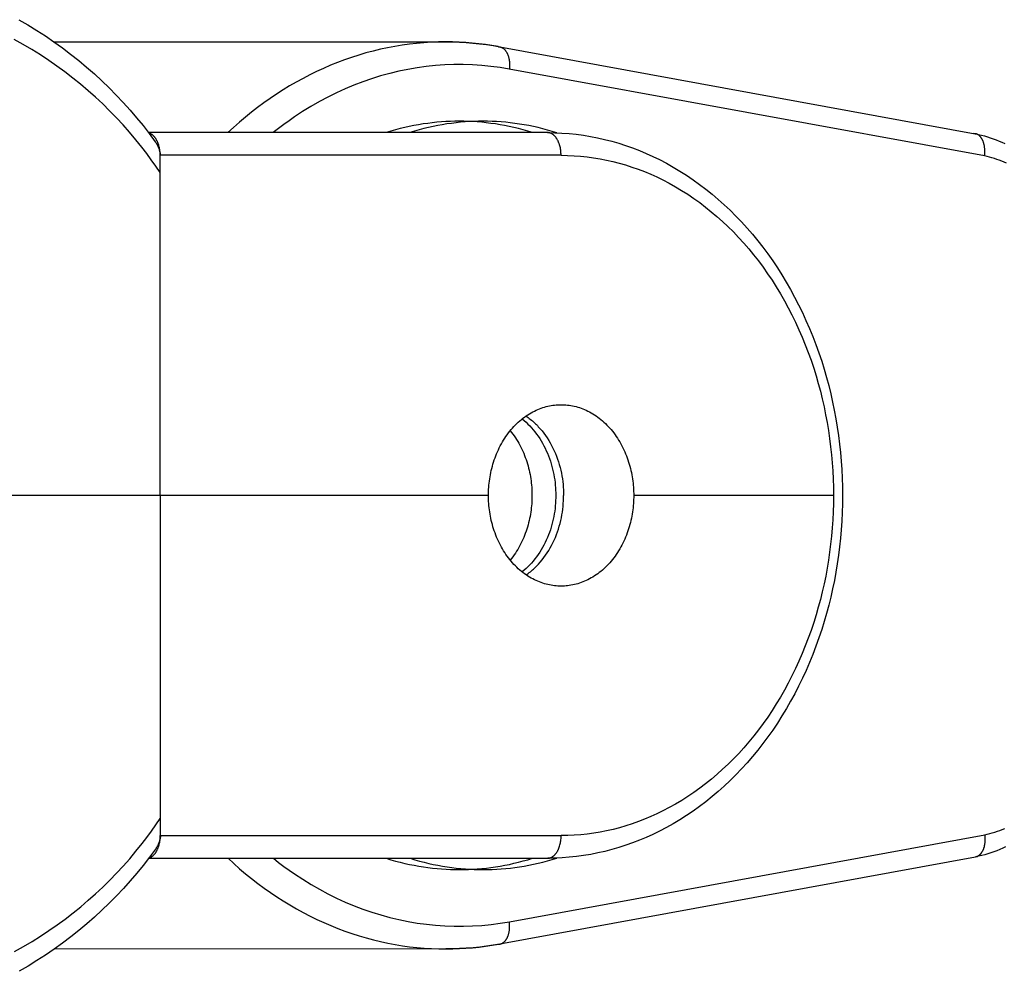
# Model space of a CAD drawing. Units: millimetres. Extents: x -1683 to 4848, y -3120 to 3120.
# Drawn here: x -1451 to -1407, y -21 to 21 of the extents above; entities that cross this region are included whole.
import ezdxf

# ---------------------------------------------------------------- set-up
doc = ezdxf.new("R2010")
doc.units = ezdxf.units.MM
doc.layers.add('ORG1303DY  2D', color=7, linetype='Continuous', true_color=0x000000)

msp = doc.modelspace()

# ---------------------------------------------------------------- linework, layer by layer
at = {"layer": 'ORG1303DY  2D', "color": 18, "lineweight": -3, "true_color": 0x000000}
for points in [[(-1450.608, 20.98), (-1450.21, 20.749), (-1449.82, 20.51), (-1449.436, 20.262), (-1449.06, 20.005), (-1448.69, 19.74), (-1448.326, 19.466), (-1447.97, 19.183), (-1447.622, 18.893), (-1447.281, 18.594), (-1446.95, 18.29), (-1446.627, 17.978), (-1446.313, 17.658), (-1446.006, 17.332), (-1445.707, 16.998), (-1445.416, 16.657), (-1445.133, 16.309), (-1444.858, 15.955), (-1444.593, 15.596)], [(-1444.379, 14.245), (-1444.572, 14.527), (-1444.77, 14.806), (-1444.973, 15.081), (-1445.181, 15.352), (-1445.45, 15.687), (-1445.727, 16.016), (-1446.012, 16.339), (-1446.304, 16.655), (-1446.605, 16.965), (-1446.913, 17.267), (-1447.229, 17.562), (-1447.552, 17.85), (-1447.886, 18.133), (-1448.227, 18.408), (-1448.575, 18.675), (-1448.931, 18.935), (-1449.293, 19.186), (-1449.662, 19.429), (-1450.037, 19.664), (-1450.419, 19.89), (-1450.81, 20.11)], [(-1449.047, 19.997), (-1431.787, 20.001)], [(-1431.787, 20.001), (-1432.106, 19.997), (-1432.425, 19.985), (-1432.745, 19.965), (-1433.066, 19.937), (-1433.386, 19.901), (-1433.707, 19.857), (-1434.027, 19.804), (-1434.347, 19.743), (-1434.666, 19.675), (-1434.984, 19.598), (-1435.301, 19.513), (-1435.618, 19.42), (-1435.932, 19.319), (-1436.245, 19.209), (-1436.556, 19.092), (-1436.865, 18.968), (-1437.172, 18.835), (-1437.477, 18.695), (-1437.778, 18.547), (-1438.077, 18.392), (-1438.374, 18.229), (-1438.667, 18.059), (-1438.957, 17.882), (-1439.243, 17.699), (-1439.526, 17.508), (-1439.805, 17.311), (-1440.08, 17.108), (-1440.351, 16.898), (-1440.618, 16.682), (-1440.881, 16.46), (-1441.139, 16.233), (-1441.393, 16)], [(-1431.779, 20.001), (-1431.787, 20.001)], [(-1431.779, 20.002), (-1431.481, 19.998), (-1431.183, 19.988), (-1430.884, 19.971), (-1430.587, 19.948), (-1430.289, 19.917), (-1429.992, 19.88), (-1429.696, 19.836), (-1429.4, 19.785)], [(-1429.465, 19.791), (-1429.749, 19.839), (-1430.035, 19.882), (-1430.322, 19.918), (-1430.611, 19.948), (-1430.902, 19.971), (-1431.193, 19.988), (-1431.486, 19.998), (-1431.779, 20.001)], [(-1429.465, 19.791), (-1429.457, 19.791), (-1429.449, 19.79), (-1429.441, 19.79), (-1429.433, 19.789), (-1429.425, 19.789), (-1429.417, 19.788), (-1429.409, 19.786), (-1429.401, 19.785)], [(-1429.4, 19.785), (-1429.394, 19.784), (-1429.388, 19.782), (-1429.382, 19.781), (-1429.376, 19.779), (-1429.369, 19.778), (-1429.363, 19.776), (-1429.357, 19.774), (-1429.351, 19.772), (-1429.345, 19.77), (-1429.338, 19.767), (-1429.332, 19.765), (-1429.326, 19.763), (-1429.32, 19.76), (-1429.314, 19.757), (-1429.308, 19.754), (-1429.302, 19.751), (-1429.295, 19.748), (-1429.289, 19.745), (-1429.283, 19.741), (-1429.277, 19.738), (-1429.271, 19.734), (-1429.265, 19.73), (-1429.253, 19.722), (-1429.242, 19.713), (-1429.23, 19.704), (-1429.219, 19.695), (-1429.207, 19.685), (-1429.196, 19.674), (-1429.185, 19.663), (-1429.174, 19.651), (-1429.164, 19.639), (-1429.153, 19.626), (-1429.143, 19.613), (-1429.133, 19.599), (-1429.123, 19.585), (-1429.114, 19.571), (-1429.105, 19.555), (-1429.096, 19.54), (-1429.087, 19.524), (-1429.078, 19.508), (-1429.07, 19.491), (-1429.062, 19.474), (-1429.055, 19.456), (-1429.048, 19.438), (-1429.041, 19.42), (-1429.034, 19.401), (-1429.028, 19.382), (-1429.022, 19.363), (-1429.016, 19.344), (-1429.011, 19.324), (-1429.006, 19.304), (-1429.001, 19.284), (-1428.997, 19.263), (-1428.989, 19.222), (-1428.983, 19.18), (-1428.978, 19.138), (-1428.974, 19.095), (-1428.972, 19.053), (-1428.971, 19.01), (-1428.971, 18.968), (-1428.972, 18.925), (-1428.974, 18.884), (-1428.977, 18.842), (-1428.982, 18.801)], [(-1429.4, 19.785), (-1408.43, 15.953)], [(-1428.982, 18.801), (-1429.386, 18.869), (-1429.792, 18.922), (-1430.198, 18.962), (-1430.606, 18.988), (-1431.014, 19.001), (-1431.422, 18.999), (-1431.829, 18.984), (-1432.237, 18.956), (-1432.643, 18.913), (-1433.049, 18.858), (-1433.453, 18.789), (-1433.855, 18.706), (-1434.256, 18.61), (-1434.654, 18.501), (-1435.05, 18.378), (-1435.443, 18.242), (-1435.833, 18.093), (-1436.22, 17.931), (-1436.603, 17.756), (-1436.982, 17.568), (-1437.357, 17.367), (-1437.728, 17.154), (-1438.094, 16.929), (-1438.455, 16.691), (-1438.692, 16.526), (-1438.927, 16.356), (-1439.16, 16.181), (-1439.39, 16)], [(-1408.02, 14.971), (-1428.982, 18.801)], [(-1431.187, 16.502), (-1431.382, 16.5), (-1431.579, 16.494), (-1431.776, 16.485), (-1431.975, 16.472), (-1432.175, 16.455), (-1432.375, 16.434), (-1432.577, 16.41), (-1432.779, 16.381), (-1432.982, 16.348), (-1433.185, 16.311), (-1433.389, 16.27), (-1433.593, 16.225), (-1433.798, 16.175), (-1434.004, 16.121), (-1434.209, 16.063), (-1434.415, 16.001)], [(-1430.138, 16.502), (-1430.334, 16.5), (-1430.53, 16.494), (-1430.728, 16.485), (-1430.927, 16.472), (-1431.127, 16.455), (-1431.327, 16.435), (-1431.529, 16.41), (-1431.731, 16.381), (-1431.934, 16.348), (-1432.137, 16.311), (-1432.341, 16.27), (-1432.546, 16.225), (-1432.751, 16.175), (-1432.956, 16.121), (-1433.161, 16.063), (-1433.367, 16.001)], [(-1431.187, 16.502), (-1430.138, 16.502)], [(-1427.955, 16.001), (-1428.161, 16.064), (-1428.366, 16.122), (-1428.572, 16.176), (-1428.777, 16.225), (-1428.981, 16.271), (-1429.186, 16.312), (-1429.389, 16.349), (-1429.592, 16.381), (-1429.794, 16.41), (-1429.996, 16.435), (-1430.197, 16.455), (-1430.396, 16.472), (-1430.595, 16.485), (-1430.793, 16.494), (-1430.99, 16.5), (-1431.185, 16.502)], [(-1426.881, 15.993), (-1427.088, 16.057), (-1427.295, 16.116), (-1427.502, 16.171), (-1427.709, 16.221), (-1427.915, 16.267), (-1428.121, 16.309), (-1428.326, 16.346), (-1428.531, 16.38), (-1428.735, 16.409), (-1428.938, 16.434), (-1429.14, 16.455), (-1429.342, 16.472), (-1429.542, 16.485), (-1429.741, 16.495), (-1429.94, 16.5), (-1430.138, 16.502)], [(-1427.297, 16.001), (-1444.891, 15.999)], [(-1444.379, 14.999), (-1444.38, 15.039), (-1444.381, 15.079), (-1444.384, 15.12), (-1444.387, 15.16), (-1444.392, 15.202), (-1444.397, 15.243), (-1444.404, 15.285), (-1444.412, 15.326), (-1444.421, 15.367), (-1444.432, 15.408), (-1444.443, 15.448), (-1444.456, 15.488), (-1444.47, 15.527), (-1444.484, 15.565), (-1444.492, 15.584), (-1444.5, 15.602), (-1444.509, 15.62), (-1444.518, 15.638), (-1444.526, 15.655), (-1444.536, 15.673), (-1444.545, 15.689), (-1444.555, 15.706), (-1444.564, 15.722), (-1444.575, 15.738), (-1444.585, 15.753), (-1444.595, 15.768), (-1444.606, 15.782), (-1444.617, 15.796), (-1444.628, 15.81), (-1444.639, 15.823), (-1444.65, 15.836), (-1444.662, 15.848), (-1444.673, 15.86), (-1444.685, 15.871), (-1444.697, 15.882), (-1444.709, 15.892), (-1444.721, 15.902), (-1444.733, 15.911), (-1444.745, 15.92), (-1444.757, 15.929), (-1444.77, 15.936), (-1444.782, 15.944), (-1444.794, 15.951), (-1444.807, 15.957), (-1444.819, 15.963), (-1444.832, 15.969), (-1444.844, 15.974), (-1444.856, 15.978), (-1444.869, 15.982), (-1444.881, 15.986)], [(-1426.697, 15.001), (-1426.698, 15.046), (-1426.7, 15.091), (-1426.703, 15.137), (-1426.707, 15.183), (-1426.713, 15.23), (-1426.721, 15.277), (-1426.729, 15.323), (-1426.739, 15.37), (-1426.751, 15.415), (-1426.764, 15.461), (-1426.772, 15.483), (-1426.779, 15.505), (-1426.787, 15.527), (-1426.795, 15.549), (-1426.804, 15.57), (-1426.813, 15.591), (-1426.822, 15.612), (-1426.831, 15.632), (-1426.841, 15.652), (-1426.852, 15.671), (-1426.862, 15.69), (-1426.873, 15.709), (-1426.884, 15.727), (-1426.895, 15.744), (-1426.907, 15.761), (-1426.919, 15.778), (-1426.931, 15.794), (-1426.943, 15.809), (-1426.956, 15.824), (-1426.969, 15.838), (-1426.982, 15.852), (-1426.995, 15.865), (-1427.008, 15.878), (-1427.021, 15.89), (-1427.035, 15.901), (-1427.049, 15.912), (-1427.062, 15.922), (-1427.076, 15.931), (-1427.09, 15.94), (-1427.104, 15.948), (-1427.118, 15.956), (-1427.125, 15.959), (-1427.132, 15.963), (-1427.139, 15.966), (-1427.146, 15.969), (-1427.153, 15.972), (-1427.16, 15.975), (-1427.167, 15.978), (-1427.174, 15.98), (-1427.181, 15.982), (-1427.188, 15.985), (-1427.195, 15.987), (-1427.201, 15.989), (-1427.208, 15.99), (-1427.215, 15.992), (-1427.222, 15.994), (-1427.229, 15.995), (-1427.236, 15.996), (-1427.243, 15.997), (-1427.25, 15.998), (-1427.256, 15.999), (-1427.263, 16), (-1427.27, 16), (-1427.277, 16.001), (-1427.283, 16.001), (-1427.29, 16.001), (-1427.297, 16.001)], [(-1427.292, 16.001), (-1426.975, 15.997), (-1426.658, 15.982), (-1426.342, 15.959), (-1426.026, 15.925), (-1425.711, 15.883), (-1425.397, 15.831), (-1425.085, 15.769), (-1424.774, 15.699), (-1424.464, 15.619), (-1424.156, 15.53), (-1423.85, 15.432), (-1423.546, 15.325), (-1423.245, 15.209), (-1422.946, 15.084), (-1422.65, 14.95), (-1422.356, 14.808), (-1422.053, 14.649), (-1421.753, 14.482), (-1421.457, 14.305), (-1421.164, 14.119), (-1420.876, 13.924), (-1420.592, 13.72), (-1420.313, 13.508), (-1420.038, 13.287), (-1419.767, 13.058), (-1419.502, 12.821), (-1419.242, 12.575), (-1418.987, 12.322), (-1418.737, 12.061), (-1418.493, 11.793), (-1418.255, 11.518), (-1418.022, 11.235), (-1417.797, 10.946), (-1417.578, 10.651), (-1417.364, 10.349), (-1417.158, 10.04), (-1416.957, 9.726), (-1416.763, 9.405), (-1416.576, 9.079), (-1416.395, 8.747), (-1416.222, 8.41), (-1416.055, 8.068), (-1415.895, 7.721), (-1415.742, 7.369), (-1415.596, 7.012), (-1415.458, 6.652), (-1415.327, 6.287), (-1415.203, 5.918), (-1415.093, 5.565), (-1414.99, 5.208), (-1414.893, 4.848), (-1414.804, 4.486), (-1414.721, 4.121), (-1414.646, 3.754), (-1414.577, 3.385), (-1414.516, 3.014), (-1414.461, 2.641), (-1414.414, 2.267), (-1414.374, 1.891), (-1414.342, 1.515), (-1414.316, 1.138), (-1414.298, 0.76), (-1414.287, 0.382), (-1414.283, 0.003)], [(-1408.342, 15.925), (-1408.494, 15.959)], [(-1408.421, 15.951), (-1408.43, 15.953)], [(-1408.421, 15.951), (-1408.288, 15.922), (-1408.157, 15.889), (-1408.025, 15.853), (-1407.895, 15.815), (-1407.765, 15.773), (-1407.636, 15.728), (-1407.508, 15.681), (-1407.38, 15.63), (-1407.254, 15.577), (-1407.128, 15.521)], [(-1408.02, 14.971), (-1408.016, 15.011), (-1408.012, 15.051), (-1408.009, 15.091), (-1408.008, 15.131), (-1408.007, 15.172), (-1408.008, 15.213), (-1408.009, 15.254), (-1408.012, 15.294), (-1408.016, 15.335), (-1408.022, 15.376), (-1408.028, 15.415), (-1408.036, 15.454), (-1408.04, 15.474), (-1408.045, 15.493), (-1408.049, 15.512), (-1408.055, 15.531), (-1408.06, 15.549), (-1408.066, 15.567), (-1408.072, 15.585), (-1408.079, 15.603), (-1408.085, 15.62), (-1408.092, 15.637), (-1408.1, 15.653), (-1408.107, 15.67), (-1408.115, 15.686), (-1408.123, 15.701), (-1408.132, 15.716), (-1408.14, 15.731), (-1408.149, 15.745), (-1408.158, 15.759), (-1408.167, 15.772), (-1408.177, 15.785), (-1408.187, 15.798), (-1408.197, 15.81), (-1408.207, 15.822), (-1408.217, 15.833), (-1408.228, 15.843), (-1408.238, 15.853), (-1408.249, 15.863), (-1408.26, 15.872), (-1408.271, 15.881), (-1408.282, 15.889), (-1408.294, 15.897), (-1408.305, 15.905), (-1408.317, 15.911), (-1408.328, 15.918), (-1408.34, 15.923), (-1408.351, 15.929), (-1408.357, 15.931), (-1408.363, 15.934), (-1408.369, 15.936), (-1408.375, 15.938), (-1408.381, 15.94), (-1408.387, 15.942), (-1408.393, 15.944), (-1408.399, 15.946), (-1408.41, 15.949), (-1408.421, 15.951)], [(-1444.593, 15.596), (-1444.58, 15.578), (-1444.567, 15.559), (-1444.555, 15.54), (-1444.543, 15.521), (-1444.531, 15.502), (-1444.52, 15.482), (-1444.509, 15.462), (-1444.498, 15.442), (-1444.488, 15.422), (-1444.478, 15.401), (-1444.468, 15.38), (-1444.459, 15.359), (-1444.45, 15.337), (-1444.441, 15.315), (-1444.433, 15.293), (-1444.425, 15.271), (-1444.415, 15.238), (-1444.405, 15.204), (-1444.396, 15.171), (-1444.387, 15.137), (-1444.38, 15.103), (-1444.373, 15.069), (-1444.367, 15.034), (-1444.362, 14.999)], [(-1426.697, 15.001), (-1444.379, 14.999)], [(-1444.379, 14.245), (-1444.379, 14.999)], [(-1426.697, 15.001), (-1426.41, 14.997), (-1426.122, 14.984), (-1425.835, 14.963), (-1425.549, 14.933), (-1425.263, 14.894), (-1424.978, 14.847), (-1424.693, 14.791), (-1424.41, 14.727), (-1424.129, 14.655), (-1423.848, 14.574), (-1423.57, 14.484), (-1423.293, 14.387), (-1423.018, 14.281), (-1422.745, 14.167), (-1422.475, 14.045), (-1422.207, 13.915), (-1421.928, 13.769), (-1421.653, 13.615), (-1421.38, 13.452), (-1421.111, 13.281), (-1420.846, 13.101), (-1420.584, 12.913), (-1420.326, 12.717), (-1420.072, 12.513), (-1419.822, 12.302), (-1419.577, 12.082), (-1419.336, 11.855), (-1419.099, 11.62), (-1418.868, 11.378), (-1418.641, 11.129), (-1418.42, 10.873), (-1418.204, 10.61), (-1417.993, 10.34), (-1417.788, 10.063), (-1417.588, 9.78), (-1417.394, 9.491), (-1417.206, 9.196), (-1417.024, 8.895), (-1416.848, 8.588), (-1416.679, 8.277), (-1416.515, 7.959), (-1416.358, 7.637), (-1416.208, 7.31), (-1416.064, 6.979), (-1415.926, 6.643), (-1415.796, 6.303), (-1415.672, 5.959), (-1415.556, 5.611), (-1415.451, 5.276), (-1415.354, 4.939), (-1415.262, 4.598), (-1415.178, 4.255), (-1415.099, 3.909), (-1415.028, 3.561), (-1414.963, 3.211), (-1414.905, 2.859), (-1414.853, 2.506), (-1414.809, 2.151), (-1414.771, 1.795), (-1414.74, 1.438), (-1414.715, 1.08), (-1414.698, 0.721), (-1414.688, 0.362), (-1414.684, 0.003)], [(-1407.049, 14.658), (-1407.155, 14.703), (-1407.261, 14.745), (-1407.368, 14.785), (-1407.475, 14.822), (-1407.583, 14.857), (-1407.692, 14.889), (-1407.801, 14.919), (-1407.91, 14.946), (-1408.02, 14.971)], [(-1444.377, -0.001), (-1444.379, 14.245)], [(-1429.897, 0.001), (-1429.897, 0.09), (-1429.894, 0.179), (-1429.89, 0.27), (-1429.885, 0.361), (-1429.877, 0.452), (-1429.868, 0.544), (-1429.857, 0.636), (-1429.844, 0.729), (-1429.829, 0.822), (-1429.813, 0.915), (-1429.794, 1.008), (-1429.774, 1.102), (-1429.752, 1.195), (-1429.727, 1.288), (-1429.701, 1.381), (-1429.673, 1.474), (-1429.643, 1.566), (-1429.61, 1.657), (-1429.576, 1.748), (-1429.54, 1.838), (-1429.502, 1.928), (-1429.462, 2.016), (-1429.42, 2.104), (-1429.376, 2.19), (-1429.33, 2.275), (-1429.282, 2.359), (-1429.233, 2.441), (-1429.182, 2.522), (-1429.129, 2.602), (-1429.074, 2.679), (-1429.018, 2.755), (-1428.96, 2.83), (-1428.901, 2.902), (-1428.84, 2.972), (-1428.778, 3.04), (-1428.714, 3.107), (-1428.649, 3.171), (-1428.583, 3.232), (-1428.516, 3.292), (-1428.448, 3.349), (-1428.379, 3.404), (-1428.309, 3.457), (-1428.238, 3.507), (-1428.166, 3.554), (-1428.094, 3.6), (-1428.021, 3.642), (-1427.948, 3.683), (-1427.874, 3.721), (-1427.8, 3.756), (-1427.726, 3.789), (-1427.651, 3.819), (-1427.577, 3.847), (-1427.502, 3.872), (-1427.427, 3.896), (-1427.353, 3.916), (-1427.278, 3.935), (-1427.204, 3.951), (-1427.13, 3.964), (-1427.056, 3.976), (-1426.983, 3.985), (-1426.91, 3.992), (-1426.838, 3.998), (-1426.767, 4.001), (-1426.695, 4.001)], [(-1426.695, 4.001), (-1426.624, 4.001), (-1426.553, 3.998), (-1426.48, 3.992), (-1426.408, 3.985), (-1426.334, 3.976), (-1426.261, 3.965), (-1426.187, 3.951), (-1426.113, 3.935), (-1426.038, 3.916), (-1425.964, 3.896), (-1425.889, 3.873), (-1425.814, 3.847), (-1425.739, 3.819), (-1425.665, 3.789), (-1425.591, 3.756), (-1425.516, 3.721), (-1425.443, 3.683), (-1425.369, 3.643), (-1425.297, 3.6), (-1425.224, 3.555), (-1425.153, 3.507), (-1425.082, 3.457), (-1425.012, 3.405), (-1424.943, 3.35), (-1424.875, 3.292), (-1424.807, 3.233), (-1424.741, 3.171), (-1424.677, 3.107), (-1424.613, 3.041), (-1424.551, 2.973), (-1424.49, 2.902), (-1424.431, 2.83), (-1424.373, 2.756), (-1424.316, 2.68), (-1424.262, 2.602), (-1424.209, 2.523), (-1424.157, 2.442), (-1424.108, 2.36), (-1424.06, 2.276), (-1424.014, 2.191), (-1423.97, 2.104), (-1423.928, 2.017), (-1423.888, 1.928), (-1423.85, 1.839), (-1423.814, 1.749), (-1423.78, 1.658), (-1423.747, 1.566), (-1423.717, 1.474), (-1423.689, 1.382), (-1423.662, 1.289), (-1423.638, 1.196), (-1423.616, 1.103), (-1423.595, 1.009), (-1423.577, 0.916), (-1423.56, 0.823), (-1423.546, 0.73), (-1423.533, 0.637), (-1423.522, 0.545), (-1423.512, 0.453), (-1423.505, 0.361), (-1423.499, 0.27), (-1423.495, 0.18), (-1423.493, 0.091), (-1423.492, 0.002)], [(-1428.242, 3.504), (-1428.195, 3.47), (-1428.147, 3.436), (-1428.101, 3.4), (-1428.054, 3.363), (-1428.008, 3.326), (-1427.963, 3.287), (-1427.917, 3.247), (-1427.873, 3.206), (-1427.829, 3.164), (-1427.785, 3.122), (-1427.742, 3.078), (-1427.7, 3.033), (-1427.617, 2.941), (-1427.536, 2.845), (-1427.459, 2.745), (-1427.384, 2.643), (-1427.312, 2.537), (-1427.243, 2.428), (-1427.177, 2.317), (-1427.115, 2.203), (-1427.056, 2.087), (-1427, 1.97), (-1426.948, 1.85), (-1426.9, 1.729), (-1426.855, 1.606), (-1426.814, 1.483), (-1426.776, 1.359), (-1426.742, 1.234), (-1426.711, 1.109), (-1426.684, 0.984), (-1426.66, 0.859), (-1426.64, 0.734), (-1426.623, 0.609), (-1426.609, 0.486), (-1426.599, 0.363), (-1426.591, 0.241), (-1426.587, 0.12), (-1426.585, 0.001)], [(-1428.414, 3.376), (-1428.328, 3.305), (-1428.243, 3.23), (-1428.159, 3.151), (-1428.078, 3.069), (-1427.999, 2.983), (-1427.922, 2.895), (-1427.847, 2.803), (-1427.775, 2.708), (-1427.706, 2.61), (-1427.639, 2.509), (-1427.575, 2.406), (-1427.513, 2.301), (-1427.455, 2.194), (-1427.399, 2.084), (-1427.347, 1.973), (-1427.298, 1.861), (-1427.252, 1.747), (-1427.209, 1.631), (-1427.169, 1.515), (-1427.133, 1.399), (-1427.099, 1.281), (-1427.069, 1.163), (-1427.042, 1.045), (-1427.018, 0.927), (-1426.997, 0.809), (-1426.979, 0.692), (-1426.964, 0.575), (-1426.952, 0.459), (-1426.943, 0.343), (-1426.936, 0.228), (-1426.932, 0.115), (-1426.931, 0.002), (-1426.932, -0.11), (-1426.936, -0.224), (-1426.943, -0.339), (-1426.952, -0.454), (-1426.964, -0.571), (-1426.979, -0.688), (-1426.997, -0.805), (-1427.018, -0.923), (-1427.042, -1.041), (-1427.069, -1.159), (-1427.099, -1.277), (-1427.132, -1.394), (-1427.169, -1.511), (-1427.209, -1.628), (-1427.252, -1.743), (-1427.298, -1.857), (-1427.347, -1.969), (-1427.399, -2.081), (-1427.454, -2.19), (-1427.513, -2.297), (-1427.574, -2.403), (-1427.638, -2.506), (-1427.705, -2.606), (-1427.775, -2.704), (-1427.847, -2.799), (-1427.922, -2.891), (-1427.999, -2.98), (-1428.078, -3.065), (-1428.159, -3.148), (-1428.242, -3.226), (-1428.327, -3.301), (-1428.414, -3.373)], [(-1428.939, 2.856), (-1428.88, 2.782), (-1428.822, 2.705), (-1428.766, 2.627), (-1428.712, 2.548), (-1428.66, 2.466), (-1428.609, 2.383), (-1428.561, 2.299), (-1428.514, 2.213), (-1428.469, 2.126), (-1428.426, 2.038), (-1428.385, 1.949), (-1428.346, 1.859), (-1428.309, 1.768), (-1428.274, 1.676), (-1428.241, 1.584), (-1428.21, 1.491), (-1428.181, 1.397), (-1428.154, 1.303), (-1428.129, 1.209), (-1428.106, 1.115), (-1428.085, 1.021), (-1428.066, 0.926), (-1428.049, 0.832), (-1428.034, 0.738), (-1428.021, 0.644), (-1428.01, 0.551), (-1428, 0.458), (-1427.993, 0.365), (-1427.987, 0.274), (-1427.983, 0.182), (-1427.98, 0.092), (-1427.979, 0.002), (-1427.98, -0.088), (-1427.983, -0.178), (-1427.987, -0.27), (-1427.993, -0.362), (-1428, -0.454), (-1428.01, -0.547), (-1428.021, -0.64), (-1428.034, -0.734), (-1428.049, -0.828), (-1428.066, -0.923), (-1428.085, -1.017), (-1428.106, -1.111), (-1428.129, -1.206), (-1428.153, -1.3), (-1428.18, -1.394), (-1428.209, -1.487), (-1428.24, -1.58), (-1428.273, -1.673), (-1428.308, -1.764), (-1428.345, -1.855), (-1428.384, -1.946), (-1428.425, -2.035), (-1428.468, -2.123), (-1428.513, -2.21), (-1428.56, -2.296), (-1428.609, -2.38), (-1428.659, -2.463), (-1428.712, -2.544), (-1428.766, -2.624), (-1428.822, -2.702), (-1428.879, -2.778), (-1428.938, -2.853)], [(-1429.897, 0.001), (-1444.377, -0.001)], [(-1426.694, -3.999), (-1426.765, -3.998), (-1426.837, -3.995), (-1426.909, -3.99), (-1426.982, -3.982), (-1427.055, -3.973), (-1427.129, -3.962), (-1427.203, -3.948), (-1427.277, -3.932), (-1427.351, -3.913), (-1427.426, -3.893), (-1427.501, -3.87), (-1427.575, -3.844), (-1427.65, -3.816), (-1427.725, -3.786), (-1427.799, -3.753), (-1427.873, -3.718), (-1427.947, -3.68), (-1428.02, -3.64), (-1428.093, -3.597), (-1428.165, -3.552), (-1428.237, -3.504), (-1428.308, -3.454), (-1428.378, -3.402), (-1428.447, -3.347), (-1428.515, -3.289), (-1428.582, -3.23), (-1428.648, -3.168), (-1428.713, -3.104), (-1428.776, -3.038), (-1428.839, -2.97), (-1428.9, -2.899), (-1428.959, -2.827), (-1429.017, -2.753), (-1429.073, -2.677), (-1429.128, -2.599), (-1429.181, -2.52), (-1429.232, -2.439), (-1429.282, -2.357), (-1429.329, -2.273), (-1429.375, -2.188), (-1429.419, -2.101), (-1429.461, -2.014), (-1429.501, -1.925), (-1429.539, -1.836), (-1429.576, -1.746), (-1429.61, -1.655), (-1429.642, -1.563), (-1429.672, -1.471), (-1429.701, -1.379), (-1429.727, -1.286), (-1429.751, -1.193), (-1429.774, -1.1), (-1429.794, -1.006), (-1429.813, -0.913), (-1429.829, -0.82), (-1429.844, -0.727), (-1429.857, -0.634), (-1429.868, -0.542), (-1429.877, -0.45), (-1429.884, -0.358), (-1429.89, -0.267), (-1429.894, -0.177), (-1429.897, -0.088), (-1429.897, 0.001)], [(-1428.24, -3.502), (-1428.193, -3.468), (-1428.146, -3.434), (-1428.099, -3.398), (-1428.052, -3.361), (-1428.006, -3.324), (-1427.961, -3.285), (-1427.916, -3.245), (-1427.871, -3.204), (-1427.827, -3.162), (-1427.784, -3.119), (-1427.741, -3.075), (-1427.698, -3.031), (-1427.615, -2.938), (-1427.535, -2.842), (-1427.457, -2.743), (-1427.382, -2.64), (-1427.311, -2.534), (-1427.242, -2.426), (-1427.176, -2.315), (-1427.114, -2.201), (-1427.055, -2.085), (-1427, -1.967), (-1426.948, -1.848), (-1426.899, -1.726), (-1426.854, -1.604), (-1426.813, -1.481), (-1426.775, -1.357), (-1426.741, -1.232), (-1426.71, -1.107), (-1426.683, -0.981), (-1426.66, -0.856), (-1426.639, -0.732), (-1426.623, -0.607), (-1426.609, -0.483), (-1426.598, -0.361), (-1426.591, -0.239), (-1426.587, -0.118), (-1426.585, 0.001)], [(-1414.283, 0.003), (-1414.287, -0.376), (-1414.298, -0.754), (-1414.316, -1.132), (-1414.341, -1.509), (-1414.374, -1.885), (-1414.414, -2.261), (-1414.461, -2.635), (-1414.515, -3.008), (-1414.576, -3.379), (-1414.644, -3.748), (-1414.72, -4.115), (-1414.802, -4.48), (-1414.891, -4.842), (-1414.988, -5.202), (-1415.091, -5.559), (-1415.201, -5.912), (-1415.325, -6.281), (-1415.455, -6.646), (-1415.594, -7.007), (-1415.739, -7.363), (-1415.892, -7.715), (-1416.052, -8.062), (-1416.219, -8.405), (-1416.392, -8.742), (-1416.573, -9.074), (-1416.76, -9.4), (-1416.954, -9.721), (-1417.154, -10.035), (-1417.361, -10.344), (-1417.574, -10.646), (-1417.793, -10.941), (-1418.018, -11.23), (-1418.25, -11.513), (-1418.489, -11.788), (-1418.733, -12.057), (-1418.982, -12.317), (-1419.237, -12.571), (-1419.497, -12.816), (-1419.763, -13.053), (-1420.033, -13.282), (-1420.308, -13.503), (-1420.587, -13.716), (-1420.871, -13.919), (-1421.159, -14.114), (-1421.452, -14.301), (-1421.748, -14.478), (-1422.048, -14.645), (-1422.351, -14.804), (-1422.644, -14.947), (-1422.94, -15.08), (-1423.239, -15.205), (-1423.54, -15.321), (-1423.844, -15.428), (-1424.15, -15.526), (-1424.457, -15.615), (-1424.767, -15.695), (-1425.078, -15.766), (-1425.39, -15.827), (-1425.704, -15.879), (-1426.018, -15.922), (-1426.334, -15.955), (-1426.65, -15.979), (-1426.967, -15.994), (-1427.284, -15.999)], [(-1423.492, 0.002), (-1423.493, -0.087), (-1423.495, -0.176), (-1423.499, -0.267), (-1423.505, -0.358), (-1423.512, -0.449), (-1423.521, -0.541), (-1423.532, -0.633), (-1423.545, -0.726), (-1423.56, -0.819), (-1423.577, -0.912), (-1423.595, -1.005), (-1423.615, -1.099), (-1423.638, -1.192), (-1423.662, -1.285), (-1423.688, -1.378), (-1423.717, -1.471), (-1423.747, -1.563), (-1423.779, -1.654), (-1423.813, -1.745), (-1423.849, -1.835), (-1423.888, -1.925), (-1423.928, -2.013), (-1423.97, -2.101), (-1424.014, -2.187), (-1424.059, -2.272), (-1424.107, -2.356), (-1424.157, -2.438), (-1424.208, -2.519), (-1424.261, -2.599), (-1424.315, -2.676), (-1424.372, -2.752), (-1424.43, -2.827), (-1424.489, -2.899), (-1424.55, -2.969), (-1424.612, -3.037), (-1424.675, -3.104), (-1424.74, -3.168), (-1424.806, -3.229), (-1424.873, -3.289), (-1424.942, -3.346), (-1425.011, -3.401), (-1425.081, -3.454), (-1425.152, -3.504), (-1425.223, -3.551), (-1425.295, -3.597), (-1425.368, -3.639), (-1425.441, -3.68), (-1425.515, -3.718), (-1425.589, -3.753), (-1425.664, -3.786), (-1425.738, -3.816), (-1425.813, -3.844), (-1425.887, -3.869), (-1425.962, -3.893), (-1426.037, -3.913), (-1426.111, -3.932), (-1426.185, -3.948), (-1426.259, -3.961), (-1426.333, -3.973), (-1426.406, -3.982), (-1426.479, -3.989), (-1426.551, -3.995), (-1426.623, -3.998), (-1426.694, -3.999)], [(-1414.684, 0.003), (-1414.688, -0.356), (-1414.698, -0.715), (-1414.715, -1.074), (-1414.739, -1.432), (-1414.77, -1.789), (-1414.808, -2.145), (-1414.852, -2.5), (-1414.904, -2.853), (-1414.962, -3.205), (-1415.027, -3.555), (-1415.098, -3.903), (-1415.176, -4.249), (-1415.261, -4.592), (-1415.352, -4.933), (-1415.45, -5.27), (-1415.554, -5.605), (-1415.67, -5.953), (-1415.794, -6.297), (-1415.924, -6.637), (-1416.061, -6.973), (-1416.205, -7.305), (-1416.355, -7.632), (-1416.512, -7.954), (-1416.676, -8.271), (-1416.845, -8.583), (-1417.021, -8.89), (-1417.203, -9.191), (-1417.391, -9.486), (-1417.585, -9.775), (-1417.784, -10.058), (-1417.989, -10.335), (-1418.2, -10.605), (-1418.416, -10.868), (-1418.637, -11.124), (-1418.864, -11.373), (-1419.095, -11.615), (-1419.332, -11.85), (-1419.573, -12.077), (-1419.818, -12.297), (-1420.068, -12.509), (-1420.322, -12.713), (-1420.58, -12.909), (-1420.841, -13.097), (-1421.107, -13.277), (-1421.376, -13.448), (-1421.648, -13.611), (-1421.923, -13.765), (-1422.202, -13.911), (-1422.47, -14.041), (-1422.74, -14.163), (-1423.013, -14.277), (-1423.288, -14.383), (-1423.565, -14.481), (-1423.843, -14.57), (-1424.123, -14.651), (-1424.405, -14.724), (-1424.688, -14.788), (-1424.972, -14.844), (-1425.257, -14.891), (-1425.543, -14.93), (-1425.83, -14.96), (-1426.117, -14.981), (-1426.404, -14.994), (-1426.692, -14.999)], [(-1414.684, 0.003), (-1423.492, 0.002)], [(-1444.377, -0.001), (-1462.233, -0.004)], [(-1444.377, -0.001), (-1444.374, -14.247)], [(-1450.803, -20.113), (-1450.412, -19.894), (-1450.03, -19.667), (-1449.655, -19.432), (-1449.286, -19.189), (-1448.924, -18.937), (-1448.568, -18.678), (-1448.22, -18.41), (-1447.879, -18.135), (-1447.546, -17.852), (-1447.223, -17.564), (-1446.907, -17.269), (-1446.599, -16.967), (-1446.299, -16.657), (-1446.006, -16.341), (-1445.721, -16.018), (-1445.444, -15.689), (-1445.176, -15.353), (-1444.968, -15.082), (-1444.765, -14.807), (-1444.567, -14.529), (-1444.374, -14.247)], [(-1444.374, -14.247), (-1444.374, -15.001)], [(-1408.014, -14.962), (-1407.902, -14.937), (-1407.79, -14.909), (-1407.678, -14.878), (-1407.567, -14.845), (-1407.456, -14.809), (-1407.346, -14.771), (-1407.237, -14.729), (-1407.128, -14.686)], [(-1444.875, -15.988), (-1444.863, -15.984), (-1444.851, -15.98), (-1444.838, -15.975), (-1444.826, -15.97), (-1444.814, -15.965), (-1444.801, -15.959), (-1444.789, -15.952), (-1444.776, -15.945), (-1444.764, -15.938), (-1444.752, -15.93), (-1444.74, -15.922), (-1444.727, -15.913), (-1444.715, -15.904), (-1444.703, -15.894), (-1444.691, -15.883), (-1444.679, -15.873), (-1444.668, -15.861), (-1444.656, -15.849), (-1444.645, -15.837), (-1444.633, -15.825), (-1444.622, -15.811), (-1444.611, -15.798), (-1444.6, -15.784), (-1444.59, -15.769), (-1444.579, -15.754), (-1444.569, -15.739), (-1444.559, -15.723), (-1444.549, -15.707), (-1444.539, -15.691), (-1444.53, -15.674), (-1444.521, -15.657), (-1444.512, -15.639), (-1444.503, -15.622), (-1444.495, -15.603), (-1444.487, -15.585), (-1444.479, -15.566), (-1444.464, -15.528), (-1444.45, -15.489), (-1444.438, -15.45), (-1444.426, -15.409), (-1444.416, -15.368), (-1444.407, -15.327), (-1444.399, -15.286), (-1444.392, -15.245), (-1444.386, -15.203), (-1444.382, -15.162), (-1444.378, -15.121), (-1444.376, -15.08), (-1444.374, -15.04), (-1444.374, -15.001)], [(-1444.357, -15.001), (-1444.362, -15.035), (-1444.368, -15.07), (-1444.374, -15.104), (-1444.382, -15.138), (-1444.39, -15.172), (-1444.399, -15.206), (-1444.409, -15.239), (-1444.42, -15.272), (-1444.428, -15.295), (-1444.436, -15.317), (-1444.445, -15.339), (-1444.453, -15.36), (-1444.463, -15.381), (-1444.472, -15.402), (-1444.482, -15.423), (-1444.492, -15.444), (-1444.503, -15.464), (-1444.514, -15.484), (-1444.525, -15.503), (-1444.537, -15.523), (-1444.549, -15.542), (-1444.561, -15.561), (-1444.574, -15.579), (-1444.587, -15.598)], [(-1444.374, -15.001), (-1426.692, -14.999)], [(-1428.975, -18.798), (-1408.014, -14.962)], [(-1427.291, -15.999), (-1427.284, -15.999), (-1427.278, -15.998), (-1427.271, -15.998), (-1427.264, -15.998), (-1427.258, -15.997), (-1427.251, -15.996), (-1427.244, -15.996), (-1427.237, -15.995), (-1427.23, -15.994), (-1427.223, -15.992), (-1427.217, -15.991), (-1427.21, -15.989), (-1427.203, -15.988), (-1427.196, -15.986), (-1427.189, -15.984), (-1427.182, -15.982), (-1427.175, -15.98), (-1427.168, -15.977), (-1427.161, -15.975), (-1427.154, -15.972), (-1427.147, -15.969), (-1427.14, -15.966), (-1427.133, -15.963), (-1427.126, -15.96), (-1427.119, -15.957), (-1427.112, -15.953), (-1427.098, -15.945), (-1427.084, -15.937), (-1427.07, -15.928), (-1427.057, -15.919), (-1427.043, -15.909), (-1427.029, -15.898), (-1427.016, -15.887), (-1427.002, -15.875), (-1426.989, -15.862), (-1426.976, -15.849), (-1426.963, -15.836), (-1426.95, -15.821), (-1426.938, -15.806), (-1426.926, -15.791), (-1426.913, -15.775), (-1426.902, -15.758), (-1426.89, -15.741), (-1426.879, -15.724), (-1426.867, -15.706), (-1426.857, -15.687), (-1426.846, -15.668), (-1426.836, -15.649), (-1426.826, -15.629), (-1426.816, -15.609), (-1426.807, -15.588), (-1426.798, -15.567), (-1426.79, -15.546), (-1426.781, -15.524), (-1426.774, -15.502), (-1426.766, -15.48), (-1426.759, -15.458), (-1426.746, -15.413), (-1426.734, -15.367), (-1426.724, -15.32), (-1426.715, -15.274), (-1426.708, -15.227), (-1426.702, -15.18), (-1426.698, -15.134), (-1426.694, -15.088), (-1426.693, -15.043), (-1426.692, -14.999)], [(-1408.014, -14.962), (-1408.01, -15.002), (-1408.006, -15.042), (-1408.004, -15.082), (-1408.002, -15.122), (-1408.001, -15.163), (-1408.002, -15.204), (-1408.004, -15.245), (-1408.006, -15.285), (-1408.01, -15.326), (-1408.016, -15.367), (-1408.022, -15.406), (-1408.03, -15.445), (-1408.034, -15.465), (-1408.039, -15.484), (-1408.044, -15.503), (-1408.049, -15.522), (-1408.055, -15.54), (-1408.06, -15.558), (-1408.066, -15.576), (-1408.073, -15.594), (-1408.08, -15.611), (-1408.087, -15.628), (-1408.094, -15.644), (-1408.102, -15.661), (-1408.109, -15.677), (-1408.117, -15.692), (-1408.126, -15.707), (-1408.134, -15.722), (-1408.143, -15.736), (-1408.152, -15.75), (-1408.162, -15.763), (-1408.171, -15.776), (-1408.181, -15.789), (-1408.191, -15.801), (-1408.201, -15.813), (-1408.212, -15.824), (-1408.222, -15.834), (-1408.232, -15.845), (-1408.243, -15.854), (-1408.254, -15.863), (-1408.265, -15.872), (-1408.277, -15.881), (-1408.288, -15.888), (-1408.3, -15.896), (-1408.311, -15.903), (-1408.322, -15.909), (-1408.334, -15.915), (-1408.346, -15.92), (-1408.352, -15.923), (-1408.357, -15.925), (-1408.363, -15.927), (-1408.369, -15.93), (-1408.375, -15.932), (-1408.381, -15.934), (-1408.388, -15.935), (-1408.394, -15.937), (-1408.405, -15.94), (-1408.416, -15.943)], [(-1444.587, -15.598), (-1444.852, -15.957), (-1445.127, -16.311), (-1445.41, -16.659), (-1445.701, -17), (-1446, -17.334), (-1446.306, -17.661), (-1446.621, -17.98), (-1446.944, -18.292), (-1447.274, -18.596), (-1447.615, -18.895), (-1447.964, -19.186), (-1448.32, -19.469), (-1448.683, -19.743), (-1449.053, -20.008), (-1449.429, -20.265), (-1449.813, -20.513), (-1450.202, -20.752), (-1450.601, -20.984)], [(-1407.092, -15.498), (-1407.22, -15.557), (-1407.35, -15.612), (-1407.48, -15.664), (-1407.611, -15.713), (-1407.744, -15.76), (-1407.877, -15.803), (-1408.01, -15.842), (-1408.145, -15.879), (-1408.28, -15.912), (-1408.416, -15.943)], [(-1444.886, -16.001), (-1427.291, -15.999)], [(-1441.386, -16), (-1441.132, -16.233), (-1440.874, -16.461), (-1440.611, -16.683), (-1440.344, -16.898), (-1440.072, -17.108), (-1439.797, -17.312), (-1439.518, -17.509), (-1439.235, -17.699), (-1438.948, -17.883), (-1438.658, -18.059), (-1438.365, -18.229), (-1438.069, -18.392), (-1437.769, -18.547), (-1437.467, -18.694), (-1437.163, -18.835), (-1436.856, -18.967), (-1436.547, -19.092), (-1436.235, -19.209), (-1435.922, -19.318), (-1435.608, -19.419), (-1435.292, -19.512), (-1434.974, -19.597), (-1434.656, -19.673), (-1434.337, -19.742), (-1434.017, -19.802), (-1433.696, -19.855), (-1433.376, -19.899), (-1433.055, -19.935), (-1432.735, -19.963), (-1432.414, -19.983), (-1432.095, -19.995), (-1431.776, -19.999)], [(-1439.382, -16), (-1439.152, -16.18), (-1438.92, -16.355), (-1438.685, -16.525), (-1438.448, -16.689), (-1438.087, -16.927), (-1437.722, -17.152), (-1437.351, -17.365), (-1436.976, -17.566), (-1436.597, -17.754), (-1436.214, -17.929), (-1435.827, -18.091), (-1435.437, -18.24), (-1435.044, -18.376), (-1434.648, -18.498), (-1434.249, -18.608), (-1433.849, -18.704), (-1433.446, -18.786), (-1433.042, -18.855), (-1432.636, -18.911), (-1432.23, -18.953), (-1431.823, -18.981), (-1431.415, -18.996), (-1431.007, -18.997), (-1430.599, -18.985), (-1430.192, -18.959), (-1429.785, -18.919), (-1429.379, -18.865), (-1428.975, -18.798)], [(-1434.405, -16), (-1434.199, -16.062), (-1433.994, -16.12), (-1433.789, -16.174), (-1433.584, -16.223), (-1433.38, -16.268), (-1433.176, -16.309), (-1432.973, -16.346), (-1432.77, -16.379), (-1432.568, -16.407), (-1432.367, -16.432), (-1432.166, -16.452), (-1431.967, -16.469), (-1431.768, -16.482), (-1431.571, -16.491), (-1431.375, -16.497), (-1431.178, -16.498)], [(-1433.356, -15.999), (-1433.15, -16.062), (-1432.945, -16.12), (-1432.74, -16.173), (-1432.535, -16.223), (-1432.331, -16.268), (-1432.127, -16.309), (-1431.924, -16.346), (-1431.721, -16.378), (-1431.519, -16.407), (-1431.318, -16.432), (-1431.118, -16.452), (-1430.918, -16.469), (-1430.72, -16.482), (-1430.523, -16.491), (-1430.326, -16.496), (-1430.129, -16.498)], [(-1431.178, -16.498), (-1430.983, -16.497), (-1430.786, -16.491), (-1430.589, -16.482), (-1430.39, -16.469), (-1430.191, -16.452), (-1429.991, -16.431), (-1429.79, -16.407), (-1429.588, -16.378), (-1429.385, -16.345), (-1429.182, -16.309), (-1428.978, -16.268), (-1428.774, -16.222), (-1428.569, -16.173), (-1428.364, -16.119), (-1428.159, -16.061), (-1427.954, -15.999)], [(-1430.129, -16.498), (-1429.933, -16.496), (-1429.735, -16.491), (-1429.536, -16.481), (-1429.336, -16.468), (-1429.135, -16.451), (-1428.933, -16.43), (-1428.731, -16.405), (-1428.527, -16.376), (-1428.323, -16.343), (-1428.118, -16.305), (-1427.913, -16.264), (-1427.707, -16.218), (-1427.501, -16.168), (-1427.295, -16.113), (-1427.088, -16.054), (-1426.881, -15.991)], [(-1408.425, -15.944), (-1429.394, -19.781)], [(-1408.489, -15.95), (-1408.336, -15.916)], [(-1408.416, -15.943), (-1408.425, -15.944)], [(-1430.131, -16.498), (-1431.178, -16.498)], [(-1429.394, -19.781), (-1429.387, -19.78), (-1429.381, -19.779), (-1429.375, -19.777), (-1429.369, -19.776), (-1429.362, -19.774), (-1429.356, -19.772), (-1429.35, -19.771), (-1429.344, -19.768), (-1429.338, -19.766), (-1429.331, -19.764), (-1429.325, -19.762), (-1429.319, -19.759), (-1429.313, -19.756), (-1429.307, -19.754), (-1429.301, -19.751), (-1429.295, -19.748), (-1429.289, -19.744), (-1429.283, -19.741), (-1429.276, -19.738), (-1429.27, -19.734), (-1429.264, -19.73), (-1429.258, -19.727), (-1429.247, -19.719), (-1429.235, -19.71), (-1429.223, -19.701), (-1429.212, -19.691), (-1429.2, -19.681), (-1429.189, -19.67), (-1429.178, -19.659), (-1429.167, -19.648), (-1429.157, -19.635), (-1429.146, -19.623), (-1429.136, -19.609), (-1429.126, -19.596), (-1429.116, -19.582), (-1429.107, -19.567), (-1429.098, -19.552), (-1429.089, -19.536), (-1429.08, -19.52), (-1429.072, -19.504), (-1429.063, -19.487), (-1429.056, -19.47), (-1429.048, -19.452), (-1429.041, -19.435), (-1429.034, -19.416), (-1429.027, -19.398), (-1429.021, -19.379), (-1429.015, -19.36), (-1429.009, -19.34), (-1429.004, -19.32), (-1428.999, -19.3), (-1428.994, -19.28), (-1428.99, -19.26), (-1428.982, -19.219), (-1428.976, -19.177), (-1428.971, -19.134), (-1428.967, -19.092), (-1428.965, -19.049), (-1428.964, -19.006), (-1428.964, -18.964), (-1428.965, -18.922), (-1428.967, -18.88), (-1428.971, -18.838), (-1428.975, -18.798)], [(-1429.394, -19.781), (-1429.689, -19.832), (-1429.984, -19.877), (-1430.281, -19.914), (-1430.578, -19.944), (-1430.875, -19.968), (-1431.173, -19.985), (-1431.471, -19.995), (-1431.769, -19.999)], [(-1431.769, -19.999), (-1431.476, -19.995), (-1431.183, -19.985), (-1430.892, -19.968), (-1430.603, -19.945), (-1430.314, -19.915), (-1430.027, -19.878), (-1429.742, -19.836), (-1429.458, -19.787)], [(-1429.458, -19.787), (-1429.45, -19.787), (-1429.442, -19.787), (-1429.434, -19.787), (-1429.426, -19.786), (-1429.418, -19.785), (-1429.41, -19.784), (-1429.402, -19.783), (-1429.394, -19.781)], [(-1431.776, -19.999), (-1449.045, -20.003)], [(-1431.776, -19.999), (-1431.769, -19.999)]]:
    msp.add_lwpolyline(points, dxfattribs=at)

doc.saveas('drawing.dxf')
